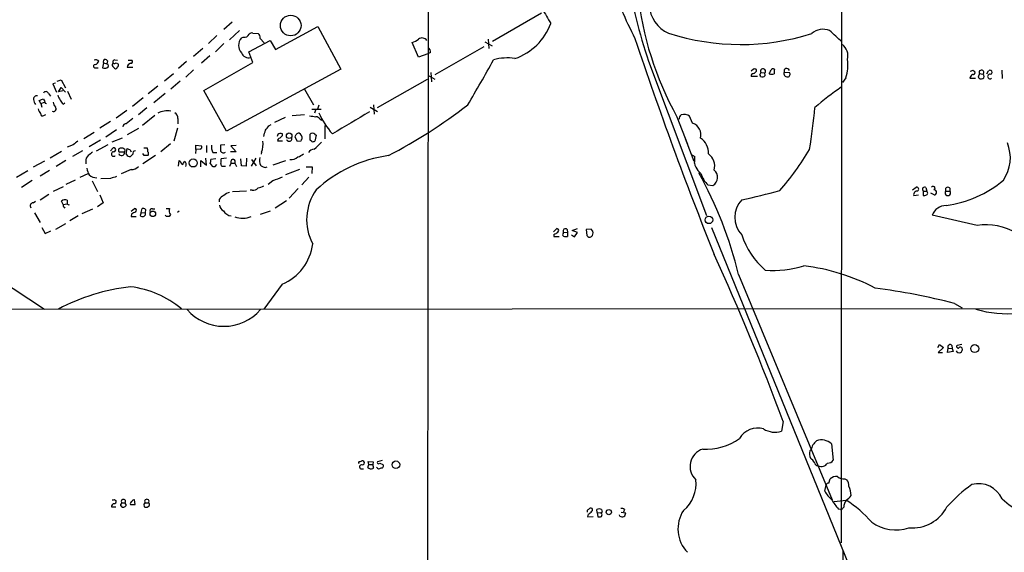
# Model space of a CAD drawing. Extents: x 8 to 1048, y 5 to 902.
# Drawn here: x 378 to 568, y 333 to 436 of the extents above; entities that cross this region are included whole.
import ezdxf

# ---------------------------------------------------------------- set-up
doc = ezdxf.new("R2010")
doc.units = 0
doc.header["$MEASUREMENT"] = 0
doc.layers.add('MAIN', color=5, linetype='CONTINUOUS')

msp = doc.modelspace()

# ---------------------------------------------------------------- linework, layer by layer
at = {"layer": 'MAIN'}
for p, q in [((536.8713, 496.4006), (536.702, 335.0259)), ((456.8613, 491.1513), (456.6073, 252.0526)), ((478.79, 437.5573), (469.3073, 432.0539)), ((418.9307, 435.7793), (417.322, 434.3399)), ((427.3127, 430.5299), (435.5253, 434.9326)), ((435.5253, 434.9326), (439.928, 426.7199)), ((415.9673, 433.2393), (414.3587, 431.6306)), ((420.37, 434.1706), (418.4227, 432.3926)), ((420.7087, 432.7313), (421.0473, 432.9006)), ((422.91, 433.6626), (423.926, 433.5779)), ((424.3493, 432.6466), (425.1113, 431.7999)), ((468.4607, 432.4773), (468.5453, 430.6993)), ((411.48, 429.1753), (413.258, 430.7839)), ((417.322, 431.6306), (415.7133, 430.0219)), ((422.148, 430.0219), (426.2967, 432.2233)), ((426.2967, 432.2233), (427.3127, 430.5299)), ((454.9987, 429.0059), (453.7287, 431.8846)), ((467.614, 431.0379), (458.1313, 425.6193)), ((467.7833, 431.9693), (469.2227, 431.2073)), ((414.6127, 429.2599), (413.004, 427.8206)), ((422.91, 427.9899), (422.148, 430.0219)), ((456.7767, 429.6833), (454.9987, 429.0059)), ((457.2847, 429.9373), (456.7767, 429.6833)), ((392.5147, 426.9739), (393.0227, 426.9739)), ((394.0387, 427.9053), (393.8693, 426.9739)), ((394.0387, 427.9053), (394.716, 427.7359)), ((394.8007, 428.3286), (394.716, 427.7359)), ((396.24, 428.4979), (396.748, 428.4133)), ((396.494, 427.9053), (396.9173, 427.6513)), ((398.6107, 427.0586), (399.7113, 427.0586)), ((398.78, 428.4133), (399.542, 428.4133)), ((410.1253, 428.1593), (408.5167, 426.8046)), ((413.4273, 422.5713), (422.91, 427.9899)), ((439.928, 426.7199), (417.83, 414.6973)), ((499.4487, 428.2439), (510.7093, 398.3566)), ((519.7687, 426.7199), (519.3453, 426.2966)), ((520.3613, 426.2966), (520.3613, 426.6353)), ((405.8073, 424.4339), (407.5853, 425.8733)), ((411.48, 426.5506), (409.956, 425.1113)), ((447.04, 419.2693), (456.692, 424.7726)), ((456.7767, 425.5346), (458.1313, 424.7726)), ((457.3693, 426.0426), (457.454, 424.2646)), ((520.5307, 425.2806), (519.3453, 425.2806)), ((521.208, 426.0426), (521.97, 425.9579)), ((522.0547, 425.4499), (521.97, 425.9579)), ((525.6953, 426.1273), (526.7113, 426.0426)), ((537.6333, 425.0266), (536.956, 424.0953)), ((561.594, 424.9419), (562.6947, 424.9419)), ((562.1867, 426.4659), (562.61, 426.2119)), ((563.4567, 425.8733), (563.2027, 425.1113)), ((563.4567, 425.8733), (564.134, 425.7039)), ((564.896, 425.7886), (565.2347, 426.3813)), ((567.7747, 426.4659), (567.8593, 424.8573)), ((384.7253, 424.0106), (384.2173, 423.8413)), ((384.2173, 423.8413), (384.9793, 422.2326)), ((385.064, 424.3493), (385.826, 424.6033)), ((385.318, 422.3173), (385.826, 423.1639)), ((385.826, 424.6033), (386.6727, 423.0793)), ((385.826, 423.1639), (386.6727, 422.2326)), ((404.5373, 423.4179), (402.6747, 421.8939)), ((408.8553, 424.3493), (407.0773, 422.8253)), ((432.9007, 422.8253), (434.6787, 419.7773)), ((383.3707, 421.9786), (383.794, 421.4706)), ((386.1647, 422.4866), (385.318, 422.3173)), ((387.096, 422.4019), (387.7733, 420.8779)), ((401.7433, 421.1319), (399.6267, 419.4386)), ((405.9767, 421.9786), (403.7753, 420.2006)), ((417.83, 414.6973), (413.4273, 422.5713)), ((381.9313, 420.0313), (381.5927, 420.6239)), ((381.9313, 420.0313), (382.6087, 420.2853)), ((381.9313, 420.0313), (382.1007, 419.3539)), ((382.778, 420.1159), (383.032, 420.0313)), ((386.2493, 419.9466), (386.588, 420.2006)), ((402.4207, 419.1846), (400.812, 417.8299)), ((435.6947, 419.6926), (435.4407, 418.9306)), ((445.6007, 419.3539), (447.04, 418.5073)), ((446.278, 419.7773), (446.3627, 417.9993)), ((382.524, 417.7453), (382.8627, 417.9146)), ((398.526, 418.6766), (396.494, 417.2373)), ((403.9447, 417.7453), (401.574, 415.7979)), ((408.432, 417.1526), (408.432, 416.1366)), ((429.1753, 417.3219), (427.1433, 416.3906)), ((432.9007, 417.8299), (430.53, 417.6606)), ((434.34, 418.9306), (436.118, 418.9306)), ((435.0173, 418.7613), (434.848, 418.1686)), ((504.952, 417.4913), (506.984, 412.1573)), ((508, 416.2213), (507.4073, 417.5759)), ((395.3933, 416.5599), (393.3613, 415.2899)), ((398.6953, 414.0199), (400.8967, 415.2899)), ((408.3473, 415.2899), (407.67, 412.7499)), ((426.0427, 415.7133), (426.466, 415.9673)), ((435.9487, 416.9833), (436.2873, 416.8139)), ((436.88, 415.7979), (436.88, 413.1733)), ((390.2287, 413.2579), (392.2607, 414.5279)), ((396.5787, 414.9513), (394.462, 413.5119)), ((397.6793, 413.3426), (395.6473, 412.5806)), ((427.736, 414.0199), (427.6513, 413.6813)), ((428.6673, 413.8506), (428.6673, 414.1893)), ((431.546, 412.6653), (431.1227, 413.5119)), ((434.0013, 412.9193), (434.0013, 414.1046)), ((434.9327, 414.1046), (435.1867, 413.9353)), ((435.1867, 413.9353), (434.9327, 412.7499)), ((388.1967, 412.0726), (387.0113, 411.5646)), ((393.446, 412.9193), (391.2447, 411.6493)), ((394.8853, 412.0726), (392.5993, 410.8026)), ((395.3933, 410.8873), (395.9013, 411.4799)), ((401.828, 411.4799), (402.5053, 411.4799)), ((406.9927, 412.2419), (405.13, 410.7179)), ((411.9033, 411.1413), (411.9033, 411.9879)), ((411.9033, 411.9879), (413.004, 411.8186)), ((413.9353, 411.9033), (413.9353, 410.5486)), ((417.4913, 412.0726), (416.6447, 411.9879)), ((419.6927, 411.9033), (418.6767, 411.8186)), ((418.6767, 411.8186), (419.6927, 410.7179)), ((428.6673, 412.7499), (427.736, 412.7499)), ((432.2233, 412.7499), (431.546, 412.6653)), ((434.34, 412.6653), (434.0013, 412.9193)), ((506.5607, 413.2579), (508.254, 408.8553)), ((383.7093, 409.5326), (385.9107, 410.8026)), ((389.9747, 410.8873), (388.0273, 409.7866)), ((398.1027, 410.6333), (397.1713, 410.6333)), ((398.1873, 411.1413), (398.1027, 410.6333)), ((398.4413, 410.2099), (398.6107, 411.3106)), ((399.1187, 411.1413), (399.3727, 410.7179)), ((399.7113, 410.2099), (399.288, 409.7866)), ((401.9127, 409.9559), (401.6587, 410.3793)), ((404.114, 409.9559), (401.6587, 408.3473)), ((411.9033, 411.1413), (411.8187, 410.3793)), ((412.75, 411.2259), (411.9033, 411.1413)), ((415.2053, 410.5486), (415.9673, 410.5486)), ((419.6927, 410.7179), (418.592, 410.7179)), ((424.6033, 410.6333), (424.5187, 410.2099)), ((507.8307, 410.1253), (508.4233, 409.7866)), ((380.492, 407.7546), (382.6933, 408.9399)), ((386.7573, 409.0246), (384.8947, 407.8393)), ((390.652, 408.8553), (390.652, 408.3473)), ((408.5167, 407.9239), (408.686, 409.0246)), ((408.686, 409.0246), (409.2787, 408.2626)), ((412.8347, 407.7546), (412.8347, 409.0246)), ((412.8347, 409.0246), (413.9353, 408.0933)), ((413.9353, 408.0933), (413.8507, 409.4479)), ((414.6973, 408.4319), (415.036, 407.9239)), ((415.798, 409.3633), (414.782, 409.1939)), ((415.6287, 407.8393), (415.9673, 408.2626)), ((417.83, 409.4479), (416.814, 409.3633)), ((417.2373, 407.9239), (417.6607, 407.9239)), ((418.5073, 407.9239), (418.7613, 408.5166)), ((418.7613, 408.5166), (419.4387, 408.5166)), ((419.4387, 408.5166), (419.7773, 407.8393)), ((420.7087, 408.0086), (420.624, 409.3633)), ((421.64, 407.9239), (420.7087, 408.0086)), ((421.7247, 409.4479), (421.64, 407.9239)), ((423.5027, 409.4479), (422.5713, 407.9239)), ((422.656, 409.1939), (423.5873, 408.0086)), ((429.26, 408.9399), (426.8047, 408.0933)), ((433.2393, 407.7546), (434.4247, 407.7546)), ((434.4247, 407.7546), (434.34, 406.4846)), ((379.3913, 406.9926), (377.19, 405.7226)), ((383.6247, 407.0773), (381.762, 405.9766)), ((389.5513, 405.8073), (391.0753, 406.4846)), ((399.3727, 407.2466), (397.4253, 406.3999)), ((431.9693, 407.2466), (429.26, 406.2306)), ((433.7473, 405.8073), (432.3927, 404.2833)), ((509.016, 407.0773), (509.6087, 406.4846)), ((380.238, 405.1299), (378.206, 403.7753)), ((386.2493, 403.9446), (384.302, 403.0133)), ((386.842, 404.4526), (388.62, 405.2993)), ((391.8373, 405.0453), (392.8533, 403.0133)), ((395.3933, 405.5533), (393.5307, 405.4686)), ((426.8047, 405.0453), (425.8733, 404.3679)), ((510.9633, 404.2833), (511.8947, 404.1986)), ((550.5027, 403.3519), (551.2647, 403.8599)), ((553.1273, 403.7753), (553.2967, 403.0979)), ((381.762, 401.4046), (383.4553, 402.5053)), ((393.3613, 402.3359), (393.954, 400.8119)), ((421.7247, 403.0979), (419.0153, 402.9286)), ((422.8253, 403.2673), (422.402, 403.2673)), ((431.7153, 403.6059), (429.9373, 401.7433)), ((550.7567, 402.2513), (551.688, 402.3359)), ((552.6193, 403.0979), (552.6193, 402.2513)), ((552.6193, 403.0979), (553.2967, 403.0979)), ((553.466, 402.6746), (553.2967, 403.0979)), ((554.736, 402.3359), (554.0587, 402.6746)), ((556.9373, 403.0979), (557.784, 403.0979)), ((380.4073, 400.8119), (380.9153, 401.1506)), ((386.2493, 400.4733), (385.9107, 401.1506)), ((386.2493, 400.4733), (387.0113, 400.6426)), ((386.4187, 399.9653), (386.588, 399.7959)), ((393.954, 400.8119), (392.8533, 400.0499)), ((416.3907, 401.4893), (416.3907, 400.9813)), ((429.4293, 401.2353), (427.228, 399.7959)), ((380.6613, 398.8646), (381.762, 397.0019)), ((389.128, 398.2719), (387.5193, 397.3406)), ((389.89, 398.7799), (392.0067, 399.6266)), ((399.3727, 399.2033), (400.05, 399.7113)), ((399.4573, 398.6106), (399.3727, 398.1873)), ((399.3727, 398.1873), (400.3887, 398.1873)), ((401.32, 398.9493), (401.1507, 398.3566)), ((401.32, 398.9493), (401.4893, 399.7113)), ((401.32, 398.9493), (402.082, 398.8646)), ((402.1667, 399.5419), (402.082, 398.8646)), ((402.1667, 398.6953), (402.082, 398.8646)), ((403.5213, 399.6266), (403.9447, 399.6266)), ((406.2307, 398.1873), (405.9767, 398.4413)), ((406.146, 399.7113), (406.8233, 399.7113)), ((406.9927, 398.5259), (406.7387, 398.1873)), ((408.686, 399.2033), (408.3473, 398.9493)), ((426.2967, 399.2033), (424.3493, 398.5259)), ((563.0333, 396.4093), (554.3127, 398.4413)), ((384.81, 395.7319), (386.7573, 396.8326)), ((382.1007, 396.0706), (382.778, 394.8853)), ((382.778, 394.8853), (383.8787, 395.3933)), ((481.076, 395.2239), (481.7533, 395.8166)), ((481.1607, 394.7159), (481.1607, 394.2926)), ((481.1607, 394.2926), (482.1767, 394.2926)), ((483.0233, 395.1393), (483.7853, 395.0546)), ((483.0233, 394.8853), (483.0233, 395.1393)), ((483.7007, 395.6473), (483.7853, 395.0546)), ((483.7853, 395.0546), (483.7853, 394.2926)), ((484.5473, 394.6313), (485.14, 394.2079)), ((484.7167, 395.4779), (485.7327, 395.8166)), ((485.7327, 395.0546), (484.7167, 395.4779)), ((485.14, 394.2079), (485.7327, 395.0546)), ((488.3573, 395.7319), (487.426, 395.6473)), ((487.426, 395.6473), (487.5107, 394.4619)), ((488.696, 395.3086), (488.3573, 395.7319)), ((511.6407, 396.0706), (539.0727, 328.6759)), ((370.7553, 388.0273), (382.6087, 380.2379)), ((516.89, 386.9266), (535.0087, 343.3233)), ((428.5827, 385.0639), (425.0267, 380.2379)), ((558.6307, 381.3386), (560.1547, 380.4919)), ((348.1493, 380.2379), (664.8027, 380.4073)), ((555.4133, 372.7873), (555.752, 373.3799)), ((555.752, 373.3799), (556.514, 372.7873)), ((560.07, 373.3799), (559.1387, 373.2106)), ((556.514, 372.7873), (555.498, 371.8559)), ((555.498, 371.8559), (556.3447, 371.8559)), ((557.276, 371.8559), (557.4453, 372.7026)), ((558.3767, 372.0253), (557.276, 371.8559)), ((557.4453, 372.7026), (558.2073, 372.6179)), ((558.1227, 373.2106), (558.2073, 372.6179)), ((558.2073, 372.6179), (558.3767, 372.0253)), ((525.526, 358.4786), (525.1873, 356.6159)), ((530.6907, 352.8059), (530.86, 352.9753)), ((534.8393, 354.1606), (535.178, 351.0279)), ((443.5687, 350.6893), (443.992, 350.8586)), ((445.3467, 350.1813), (445.262, 350.7739)), ((445.262, 350.7739), (446.1933, 350.6893)), ((446.1933, 350.6893), (446.1087, 350.1813)), ((447.9713, 350.9433), (447.04, 350.6893)), ((443.8227, 349.3346), (444.3307, 349.3346)), ((445.1773, 349.5886), (445.3467, 350.1813)), ((445.3467, 350.1813), (446.1087, 350.1813)), ((446.278, 349.5886), (446.1087, 349.4193)), ((447.4633, 350.4353), (448.056, 350.1813)), ((534.3313, 346.5406), (534.5853, 347.3873)), ((537.464, 347.3873), (537.8027, 347.2179)), ((533.5693, 345.0166), (533.8233, 346.2019)), ((396.1553, 343.4079), (396.494, 343.1539)), ((400.1347, 342.3919), (400.05, 343.3233)), ((535.3473, 342.9846), (537.718, 343.2386)), ((395.5627, 341.9686), (396.4093, 341.9686)), ((397.51, 342.1379), (397.51, 341.9686)), ((397.5947, 342.7306), (398.1873, 342.7306)), ((398.4413, 342.3919), (398.1873, 342.7306)), ((401.828, 342.4766), (401.9127, 341.9686)), ((402.082, 342.7306), (402.7593, 342.7306)), ((487.8493, 341.4606), (488.0187, 341.6299)), ((489.5427, 340.8679), (489.458, 341.4606)), ((490.474, 340.9526), (490.3047, 340.7833)), ((490.3893, 341.4606), (490.474, 340.9526)), ((494.1993, 340.9526), (495.046, 340.7833)), ((494.792, 341.4606), (494.6227, 340.9526)), ((536.6173, 341.4606), (536.194, 341.5453)), ((537.21, 341.8839), (536.956, 341.6299)), ((487.7647, 340.5293), (487.68, 340.0213)), ((487.68, 340.0213), (488.7807, 340.1059)), ((489.5427, 340.8679), (489.6273, 340.0213)), ((489.5427, 340.8679), (490.3047, 340.7833)), ((493.9453, 340.1906), (493.8607, 340.4446)), ((537.21, 60.1979), (537.1253, 333.5019))]:
    msp.add_line(p, q, dxfattribs=at)
for centre, radius in [((430.2513, 435.1392), 1.9909), ((429.9431, 413.8021), 0.5368), ((411.3893, 408.5293), 0.7747), ((403.5845, 398.6817), 0.5401), ((511.1518, 397.5126), 0.7246), ((562.5581, 372.6057), 0.7666), ((450.5972, 350.1133), 0.7353), ((491.7865, 340.9529), 0.5059)]:
    msp.add_circle(centre, radius, dxfattribs=at)
for centre, radius, start, end in [((598.5062, 461.3825), 104.4536, 189.160235, 198.4971), ((604.5002, 486.9532), 120.5959, 200.998775, 206.764139), ((560.8902, 448.4483), 63.9329, 186.206299, 208.960769), ((1199.3598, 860.2828), 834.9135, 210.3510384, 210.5802248), ((505.808, 439.347), 6.1957, 182.457859, 246.558919), ((469.8515, 439.5648), 11.4526, 289.23945, 339.346462), ((533.248, 431.0455), 3.3668, 68.156561, 131.222425), ((422.2961, 431.2919), 2.1428, 137.799335, 222.198684), ((421.3014, 433.8742), 1.0062, 255.372658, 337.755528), ((422.6983, 433.0701), 0.6292, 70.338213, 137.731211), ((423.5169, 432.8301), 0.8524, 347.56816, 61.318192), ((452.5322, 436.1055), 4.3872, 285.826461, 304.208402), ((455.6932, 431.6551), 1.0763, 31.864878, 130.187278), ((1256.9521, 687.4358), 801.6934, 198.5307629, 201.7146905), ((517.3188, 476.9166), 45.4557, 252.094196, 287.55513), ((-14.6505, -159.5925), 808.7779, 47.0061397, 47.2353177), ((456.2399, 430.0242), 1.0484, 355.245435, 53.650382), ((535.1721, 429.2131), 2.87, 347.30944, 51.56873), ((394.3978, 428.1564), 0.4382, 23.141928, 214.963098), ((422.1601, 430.4606), 1.5736, 202.729097, 281.979047), ((472.1449, 418.9244), 9.9384, 81.433459, 105.573518), ((529.358, 427.6089), 8.6689, 342.669514, 6.449163), ((392.3983, 427.2597), 0.3085, 84.102776, 292.159978), ((392.5751, 427.7841), 0.7034, 40.825733, 116.55048), ((392.1336, 428.5403), 1.0178, 286.930557, 343.069443), ((394.2927, 427.9909), 1.1016, 247.396939, 292.59826), ((394.589, 427.3549), 0.4016, 288.434949, 71.565051), ((396.1555, 427.4819), 0.4234, 126.888839, 216.859073), ((396.2401, 428.0745), 0.4234, 90.013532, 216.848245), ((311.336, 342.4086), 119.7134, 44.885409, 45.114591), ((396.0708, 428.7509), 0.9456, 259.674018, 296.58673), ((396.4093, 427.1151), 0.3399, 221.636339, 4.759442), ((396.5788, 427.4819), 0.3785, 296.551513, 26.585359), ((399.521, 426.9315), 0.9191, 104.684864, 172.051503), ((399.3341, 428.1516), 0.3342, 262.071139, 51.53563), ((277.2635, 532.8118), 218.6945, 328.878127, 331.511363), ((519.8959, 425.4931), 1.2334, 67.831105, 95.919525), ((521.6208, 426.286), 0.4792, 316.784365, 210.524953), ((523.621, 426.2542), 0.5116, 65.554191, 155.554191), ((526.1162, 426.0427), 2.3818, 163.481629, 186.124217), ((526.2034, 426.2966), 0.5263, 18.434949, 198.431506), ((519.7875, 425.4123), 0.4614, 92.33528, 196.58506), ((519.4304, 426.9734), 1.1509, 287.093579, 323.981411), ((648.0809, 362.2887), 141.9905, 153.320375, 153.549558), ((520.9752, 425.3653), 0.1706, 330.234291, 97.137512), ((521.4776, 425.9782), 0.7824, 243.074706, 317.527791), ((353.681, 510.7672), 189.2835, 333.323742, 333.552952), ((523.2824, 427.0169), 1.3136, 249.236183, 290.759739), ((526.3147, 425.8657), 0.6723, 157.103517, 274.949069), ((526.3638, 425.6905), 0.4947, 271.030888, 45.376725), ((563.7528, 424.053), 2.3347, 134.998265, 157.620265), ((519.6102, 553.3737), 133.8594, 288.316974, 288.54617), ((562.2501, 426.0638), 0.3892, 247.632677, 22.367323), ((563.8376, 425.6048), 0.8041, 217.857486, 291.629402), ((563.8648, 426.0663), 0.4514, 306.605911, 205.310558), ((563.9223, 425.2806), 0.4733, 296.570465, 63.429535), ((565.5041, 425.2575), 0.4517, 81.188264, 315.681633), ((565.525, 426.1031), 0.4021, 276.898797, 136.219304), ((588.788, 350.4152), 89.4921, 125.525926, 129.701096), ((381.1694, 420.8779), 0.6827, 82.88123, 187.11877), ((297.3445, 632.4346), 227.9507, 291.690305, 291.919497), ((382.8881, 421.8346), 0.5037, 16.614249, 152.997468), ((594.2964, 505.2194), 227.997, 201.688003, 201.917172), ((387.5408, 422.1271), 2.3584, 191.922191, 216.975336), ((382.7988, 421.2798), 2.3575, 191.90906, 216.972457), ((383.732, 419.5029), 2.3596, 191.925675, 216.96751), ((384.3896, 419.0036), 0.4852, 238.035917, 46.21923), ((386.6088, 420.7718), 2.3575, 191.90906, 216.972457), ((387.4767, 421.5126), 1.9897, 203.83384, 231.91135), ((402.7423, 499.244), 100.6313, 297.466646, 307.844228), ((443.1307, 426.2032), 88.7625, 350.230346, 355.519637), ((382.2458, 418.0355), 0.402, 173.085343, 313.790557), ((653.1005, 99.1144), 406.6379, 128.545232, 128.774393), ((406.5835, 413.7227), 4.8942, 84.209263, 114.713981), ((407.2184, 417.209), 1.2149, 357.33919, 59.265937), ((476.8383, 713.9287), 299.3611, 261.756673, 261.985834), ((435.0172, 416.3903), 1.1043, 32.481141, 85.595723), ((448.5028, 423.6455), 13.8969, 202.831054, 222.879184), ((1500.2385, -1382.8621), 2087.3586, 120.3506385, 120.5798222), ((506.1795, 417.1103), 0.8141, 117.887027, 188.97409), ((506.3914, 416.3626), 1.5825, 50.060453, 111.995714), ((398.4977, 415.3888), 0.7499, 94.313153, 168.063729), ((214.0442, 584.6278), 271.0636, 321.22394, 321.453139), ((507.2491, 413.981), 2.3628, 344.324408, 71.469965), ((128.8479, 498.9306), 308.2034, 343.942566, 344.171731), ((428.1781, 412.8817), 0.4613, 92.335786, 196.600508), ((428.3131, 413.4921), 0.782, 63.067967, 137.55481), ((301.4133, 540.5966), 179.6055, 314.885409, 315.114591), ((429.9453, 413.2809), 0.5508, 200.439138, 24.796937), ((304.1999, 456.0934), 133.8752, 341.453843, 341.683013), ((431.7787, 413.7027), 0.5809, 79.486973, 146.906258), ((431.4387, 413.3239), 1.0495, 351.749451, 64.85118), ((434.467, 413.6812), 0.6294, 42.276138, 137.723862), ((507.6541, 410.5027), 3.4003, 356.491251, 56.637547), ((557.9351, 200.7736), 271.0321, 128.546032, 128.775228), ((396.0199, 411.1074), 0.3909, 265.025816, 107.660917), ((397.3089, 411.0037), 0.3951, 97.693333, 249.620458), ((397.5098, 410.4917), 0.9386, 43.795632, 105.688804), ((400.6439, 410.8873), 1.9535, 355.025178, 17.659526), ((412.6794, 411.6069), 0.3875, 280.497939, 33.11188), ((416.7577, 411.5646), 1.8553, 166.811644, 213.203564), ((712.9945, 411.3952), 296.3504, 179.885409, 180.114572), ((420.8519, 412.157), 4.049, 337.894567, 8.420074), ((432.7741, 412.7073), 0.5525, 122.493463, 175.577431), ((434.5095, 413.5965), 0.9465, 259.683783, 296.559637), ((429.947, 417.7854), 8.1378, 306.287904, 320.239232), ((561.859, 409.5155), 7.5904, 325.484829, 22.427147), ((391.7605, 409.0607), 1.1273, 127.431005, 190.497585), ((560.8607, 198.6045), 271.1024, 128.54687, 128.776037), ((396.0088, 410.2718), 0.4467, 92.925819, 315), ((397.5453, 410.5369), 0.5657, 196.176342, 9.812007), ((399.1187, 410.5063), 0.7393, 203.63204, 283.237414), ((441.1872, 538.2183), 133.8593, 251.453817, 251.683013), ((400.1912, 410.3792), 0.5089, 86.834535, 199.431916), ((402.2513, 240.656), 169.3002, 89.885375, 90.114591), ((402.2514, 410.3369), 0.5097, 311.627938, 48.372062), ((417.2404, 411.244), 0.7414, 216.537595, 304.536784), ((426.4008, 409.0832), 2.2019, 165.961863, 206.716335), ((430.3041, 411.1418), 1.9579, 264.213406, 312.654804), ((430.5812, 412.9689), 3.4314, 287.809238, 308.798798), ((434.9576, 409.6772), 1.5608, 97.150969, 146.061508), ((452.6135, 384.5655), 25.6246, 97.752921, 132.849879), ((504.5743, 409.4052), 3.8679, 346.718257, 5.659004), ((509.4468, 407.9723), 2.8208, 343.304063, 55.414169), ((486.4972, 436.9877), 51.1236, 318.605292, 329.631009), ((399.4337, 409.1425), 1.8969, 268.157162, 316.604247), ((408.6008, 409.1943), 1.1522, 306.039438, 342.889228), ((409.3209, 408.2203), 0.7406, 329.040224, 59.029609), ((413.2171, 408.9821), 1.5792, 339.609571, 7.70781), ((415.4592, 408.7705), 0.9465, 243.440363, 280.316217), ((417.0892, 408.2838), 0.3892, 157.632677, 292.367323), ((414.445, 409.1092), 2.3826, 343.484793, 6.122164), ((419.1, 408.7917), 0.4363, 320.915695, 219.084305), ((509.3552, 534.9123), 152.6259, 236.192738, 236.421942), ((425.323, 408.5587), 0.8898, 244.647392, 295.352608), ((511.3598, 409.0593), 3.0695, 190.183802, 220.21904), ((394.9678, 408.1774), 4.2014, 189.270185, 207.604959), ((392.8656, 408.1429), 2.5068, 229.714788, 267.784753), ((480.6359, 109.3728), 308.2032, 105.826966, 106.056149), ((618.1858, -39.0552), 483.5824, 113.083997, 113.31319), ((438.3329, 367.6135), 80.8963, 13.812123, 28.855216), ((514.3726, 407.8987), 4.9693, 196.532817, 226.680538), ((511.072, 405.7617), 1.7664, 297.758994, 52.441099), ((423.3474, 406.8378), 3.1999, 280.417271, 301.654071), ((551.307, 403.4507), 0.4114, 300.966145, 95.901842), ((552.8734, 403.4366), 0.4234, 53.143638, 233.121983), ((554.5243, 403.6482), 0.3642, 305.544994, 144.455006), ((557.3607, 403.3398), 0.4876, 330.253661, 209.740509), ((554.3253, 421.3755), 21.2435, 277.292953, 310.469826), ((418.7611, 399.5424), 3.0674, 117.979423, 140.602432), ((419.4725, 399.5755), 3.4329, 107.806858, 128.788314), ((423.0309, 404.3755), 1.1271, 259.48964, 322.578016), ((443.3457, 397.5543), 10.0091, 144.603264, 208.013155), ((488.2327, 538.7303), 140.4062, 282.024157, 285.116714), ((551.4802, 402.3663), 0.7326, 86.987624, 189.031583), ((552.831, 402.8863), 0.6694, 251.562344, 341.562344), ((554.6768, 402.8439), 0.5114, 276.647007, 83.352993), ((557.3606, 402.7592), 0.5421, 141.33524, 38.658158), ((380.4183, 400.245), 0.5669, 91.111615, 219.998377), ((386.5764, 400.4848), 0.9415, 62.490583, 134.995697), ((386.588, 400.304), 0.3787, 153.441716, 243.441716), ((556.3612, 400.9812), 169.3502, 179.885409, 180.114558), ((387.3077, 400.7697), 0.3225, 203.210255, 293.193924), ((417.8238, 400.508), 1.3538, 185.059935, 244.326485), ((521.1071, 398.0179), 4.9604, 136.941777, 223.057379), ((557.1547, 397.2092), 3.0976, 92.455325, 156.56169), ((400.6237, 397.4085), 1.675, 103.971531, 134.136456), ((400.0434, 399.3498), 0.3616, 299.110013, 88.954052), ((401.5982, 398.7073), 0.5685, 218.085343, 358.79077), ((401.7009, 399.1182), 0.6297, 42.290215, 109.634851), ((403.3689, 399.2879), 0.3714, 65.774365, 223.155907), ((406.4847, 271.1874), 127.0002, 89.885409, 90.114591), ((407.9452, 399.2668), 1.2067, 158.386387, 217.877482), ((419.0687, 400.384), 2.1344, 210.900684, 261.719181), ((420.899, 402.0648), 4.2227, 249.768239, 293.329717), ((564.8192, 385.5267), 11.0282, 58.060812, 99.319513), ((480.7555, 396.3425), 1.6763, 283.988163, 314.129898), ((481.7468, 395.4551), 0.3616, 299.117724, 88.969896), ((483.1292, 394.6313), 0.2752, 112.632677, 247.367323), ((483.362, 395.3932), 0.4233, 36.878017, 216.856362), ((483.5735, 395.8575), 1.5792, 249.609571, 277.70781), ((488.061, 394.843), 0.6694, 214.703815, 304.691906), ((487.5869, 395.0461), 1.1397, 318.61403, 13.315649), ((532.2293, 399.5094), 15.5325, 198.303952, 229.076381), ((424.7729, 394.1119), 9.8174, 292.834277, 352.634364), ((79.4064, 192.8964), 475.8573, 20.362962, 24.578105), ((523.374, 409.3711), 21.6381, 266.504435, 286.460684), ((524.7725, 349.2805), 39.6231, 62.111983, 83.139895), ((403.6379, 345.7253), 39.0735, 96.391767, 117.960155), ((396.9096, 365.5286), 19.1754, 50.4897, 82.875021), ((527.6932, 262.4527), 122.8454, 75.413521, 82.698354), ((417.322, 386.3436), 9.4287, 221.036381, 318.963619), ((568.7907, 400.389), 21.0286, 253.389305, 276.008792), ((557.784, 372.9566), 0.4234, 36.867191, 216.867191), ((559.562, 372.4486), 0.6448, 203.197424, 23.197424), ((559.3503, 372.9989), 0.2993, 134.986464, 315.013536), ((559.8198, 372.4754), 0.4047, 34.153419, 129.57533), ((520.5395, 353.2284), 3.9884, 72.843511, 150.760098), ((523.9113, 360.596), 4.1796, 238.315893, 287.775589), ((510.6246, 364.2359), 11.112, 266.505522, 305.38567), ((533.9911, 352.2667), 3.2103, 129.232897, 167.248183), ((532.9247, 352.1485), 2.7775, 46.422363, 110.308807), ((511.0261, 349.7799), 3.5334, 107.777042, 226.474679), ((532.6711, 352.2002), 2.071, 162.993889, 203.735516), ((443.5686, 350.4776), 0.2116, 89.972935, 216.875312), ((444.1105, 350.4861), 0.3909, 265.040416, 107.64695), ((447.2516, 350.5623), 0.2468, 149.02828, 329.040224), ((529.9435, 349.8518), 1.7282, 22.74279, 61.228134), ((532.2641, 350.6682), 0.7417, 191.532613, 272.720065), ((534.1337, 351.6491), 1.2151, 267.339628, 329.253777), ((443.9678, 349.7096), 0.402, 74.283645, 248.846885), ((445.7544, 350.1169), 0.7824, 222.472209, 296.925294), ((445.1059, 349.5743), 1.1722, 0.698992, 31.186735), ((447.342, 349.8284), 0.4961, 198.215846, 319.151942), ((447.8126, 349.8796), 0.3876, 255.766569, 51.10474), ((532.9096, 351.1568), 1.3726, 243.601088, 328.288856), ((502.1198, 346.3697), 6.5282, 308.93038, 7.465425), ((535.7797, 345.9847), 1.8422, 82.357676, 130.416433), ((537.2188, 349.2121), 1.8412, 229.568482, 277.653045), ((536.7863, 346.1736), 1.4573, 351.090328, 45.775685), ((538.0564, 347.2179), 4.998, 206.131836, 231.190519), ((534.2636, 346.0919), 0.4538, 81.419912, 165.972942), ((532.699, 343.6927), 5.9694, 4.585173, 22.197095), ((579.0445, 322.4004), 29.3339, 125.483048, 138.157505), ((563.3021, 341.4684), 4.9866, 23.949656, 104.930825), ((395.8591, 343.7885), 0.4823, 254.718831, 307.891655), ((396.1341, 343.0058), 0.3892, 247.632677, 22.367323), ((397.891, 343.0064), 0.4048, 317.052196, 222.947804), ((399.6126, 342.6036), 0.3875, 100.497939, 213.11188), ((399.9823, 342.8745), 0.4539, 81.421795, 165.960695), ((402.4207, 343.0044), 0.4355, 321.040174, 218.951555), ((543.7469, 348.2828), 10.1213, 209.341071, 221.734285), ((539.6507, 341.7413), 2.4448, 142.234365, 176.656246), ((535.6448, 346.2431), 3.6504, 304.606903, 325.393097), ((525.8846, 324.5467), 22.1228, 40.810745, 57.663066), ((580.1625, 357.3165), 18.5059, 228.331082, 313.222692), ((396.5641, 341.8136), 1.0134, 124.78312, 171.201392), ((397.51, 342.3496), 0.2116, 143.124688, 270), ((397.2982, 342.7731), 0.2995, 278.157154, 351.842846), ((397.8275, 342.5061), 0.6243, 239.429752, 349.460397), ((399.7114, 554.0917), 211.7002, 269.885409, 270.114564), ((401.7855, 342.7731), 0.2995, 278.157154, 351.842846), ((402.2393, 342.5007), 0.6243, 238.458631, 314.22122), ((402.5719, 342.4101), 0.3713, 286.072569, 59.684687), ((487.9763, 341.0796), 0.4016, 108.434949, 198.434949), ((486.9595, 342.3509), 1.9916, 293.846818, 321.896418), ((488.2868, 341.39), 0.3598, 311.822669, 138.177331), ((489.9236, 340.3174), 1.2344, 67.835724, 112.159978), ((494.284, 340.8679), 0.7806, 49.400298, 102.526419), ((511.7205, 337.7071), 6.5635, 146.90166, 223.810458), ((536.7443, 341.6299), 0.2117, 233.124688, 0), ((550.4795, 345.4262), 7.55, 265.029142, 332.744631), ((489.8391, 341.5877), 1.5807, 262.299482, 290.370222), ((489.9519, 340.3953), 0.5245, 326.509906, 47.720431), ((494.3656, 340.7285), 0.6826, 231.996927, 4.604712), ((547.3315, 345.6762), 8.1619, 234.817222, 287.790724)]:
    msp.add_arc(centre, radius, start, end, dxfattribs=at)

doc.saveas('drawing.dxf')
